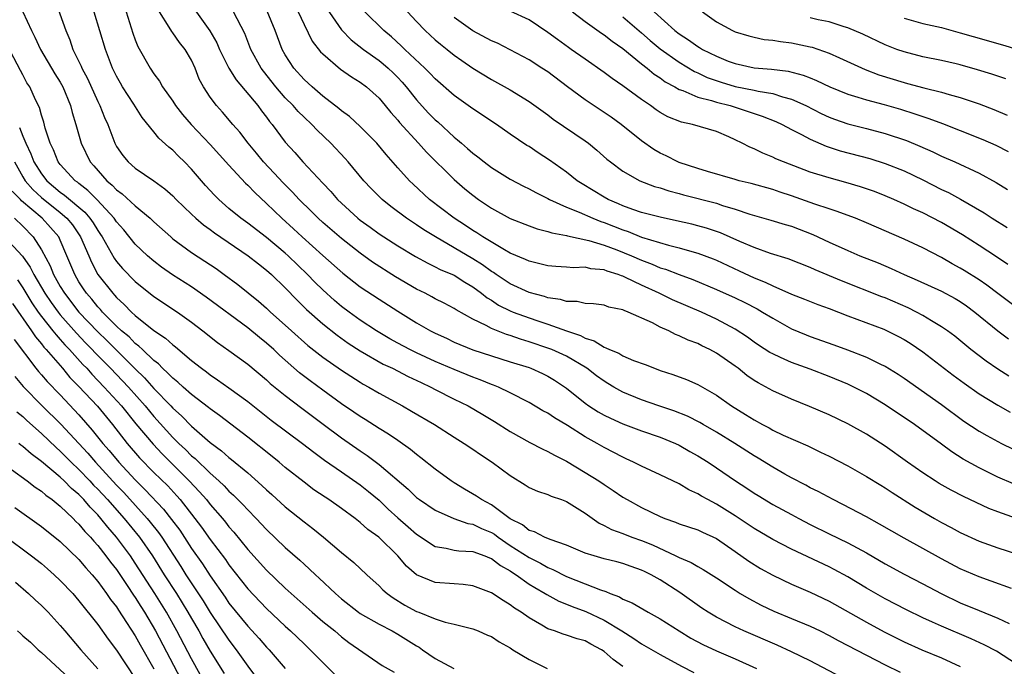
# Model space of a CAD drawing. Units: inches. Extents: x 2589000 to 2592000, y 1491000 to 1494000.
# Drawn here: x 2589383 to 2589488, y 1491077 to 1491146 of the extents above; entities that cross this region are included whole.
import ezdxf

# ---------------------------------------------------------------- set-up
doc = ezdxf.new("R2010")
doc.units = ezdxf.units.IN
doc.header["$MEASUREMENT"] = 0
doc.layers.add('LD25891491_2ft', color=240, linetype='Continuous')

msp = doc.modelspace()

# ---------------------------------------------------------------- linework, layer by layer
at = {"layer": 'LD25891491_2ft'}
for points, elevation in [([(2589386.19, 1491149), (2589387.59, 1491145), (2589388.02, 1491144.02), (2589388.36, 1491143), (2589389.22, 1491141.22), (2589389.29, 1491141), (2589389.89, 1491139.89), (2589391, 1491137.44), (2589391.23, 1491137), (2589391.73, 1491135.73), (2589392.07, 1491135), (2589392.81, 1491133), (2589393, 1491132.65), (2589393.67, 1491131.67), (2589394.23, 1491131), (2589395, 1491130.33), (2589397, 1491129), (2589398.15, 1491128.15), (2589399, 1491127.38), (2589399.36, 1491127), (2589401, 1491125.44), (2589401.47, 1491125), (2589402.29, 1491124.29), (2589403, 1491123.8), (2589403.45, 1491123.45), (2589407.05, 1491121), (2589408.13, 1491120.13), (2589409, 1491119.48), (2589409.53, 1491119), (2589411, 1491117.57), (2589412.26, 1491116.26), (2589413.27, 1491115.27), (2589415, 1491113.73), (2589416.52, 1491112.52), (2589417.7, 1491111.7), (2589419, 1491110.86), (2589421.46, 1491109.46), (2589422.44, 1491109), (2589424.12, 1491108.12), (2589425.48, 1491107.48), (2589426.52, 1491107), (2589427, 1491106.74), (2589429, 1491105.73), (2589430.51, 1491105), (2589432.08, 1491104.08), (2589433.32, 1491103.32), (2589435, 1491102.25), (2589437.1, 1491101.1), (2589438.42, 1491100.42), (2589439, 1491100.15), (2589439.73, 1491099.73), (2589441, 1491099.1), (2589443, 1491097.9), (2589444.45, 1491097), (2589445, 1491096.62), (2589445.98, 1491095.98), (2589447, 1491095.28), (2589447.48, 1491095), (2589449, 1491094.17), (2589451, 1491093.19), (2589451.47, 1491093), (2589452.61, 1491092.61), (2589453, 1491092.44), (2589455, 1491091.78), (2589455.52, 1491091.52), (2589457, 1491090.87), (2589459, 1491089.48), (2589460.44, 1491088.44), (2589461.68, 1491087.68), (2589463, 1491086.94), (2589465, 1491085.99), (2589467, 1491085.13), (2589469, 1491084.17), (2589473, 1491081.94), (2589474.9, 1491080.9), (2589477, 1491079.83), (2589478.91, 1491079), (2589481, 1491078.14), (2589483, 1491077.22)], 11326), ([(2589489, 1491077.47), (2589486.85, 1491078.85), (2589485.54, 1491079.54), (2589484.15, 1491080.15), (2589481, 1491081.51), (2589480.05, 1491081.95), (2589479, 1491082.42), (2589477.27, 1491083.27), (2589475, 1491084.44), (2589473, 1491085.58), (2589471, 1491086.78), (2589469.55, 1491087.55), (2589469, 1491087.83), (2589465, 1491089.73), (2589463, 1491090.74), (2589461, 1491091.92), (2589459, 1491093.28), (2589457, 1491094.52), (2589456.08, 1491095), (2589455.39, 1491095.39), (2589455, 1491095.63), (2589454.05, 1491096.05), (2589453, 1491096.67), (2589451, 1491097.64), (2589449, 1491098.56), (2589448.16, 1491099), (2589447.37, 1491099.37), (2589447, 1491099.52), (2589445, 1491100.57), (2589444.28, 1491101), (2589443, 1491101.71), (2589441.09, 1491102.91), (2589439.71, 1491103.71), (2589439, 1491104.21), (2589438.48, 1491104.48), (2589437, 1491105.34), (2589435, 1491106.38), (2589433.73, 1491107), (2589433.21, 1491107.21), (2589433, 1491107.28), (2589431.79, 1491107.79), (2589431, 1491108.05), (2589429, 1491108.87), (2589427, 1491109.74), (2589425, 1491110.66), (2589424.3, 1491111), (2589423, 1491111.69), (2589422.16, 1491112.16), (2589420.73, 1491113), (2589419, 1491114.15), (2589417.81, 1491115), (2589417, 1491115.6), (2589416.24, 1491116.24), (2589415, 1491117.36), (2589414.17, 1491118.17), (2589413.37, 1491119), (2589411.31, 1491121), (2589411, 1491121.28), (2589409, 1491122.93), (2589407, 1491124.46), (2589406.26, 1491125), (2589405, 1491126.05), (2589403.91, 1491127), (2589403.46, 1491127.46), (2589402.5, 1491128.5), (2589401, 1491130.23), (2589400.26, 1491131), (2589399.62, 1491131.62), (2589399, 1491132.26), (2589398.58, 1491132.58), (2589397.53, 1491133.53), (2589397, 1491134.21), (2589395.74, 1491135.74), (2589394.84, 1491137.16), (2589393.65, 1491139), (2589393.41, 1491139.41), (2589393, 1491140.15), (2589392.58, 1491141), (2589391.83, 1491143), (2589390.01, 1491149)], 11324), ([(2589400.48, 1491148.48), (2589402.96, 1491144.96), (2589403.69, 1491143.69), (2589403.99, 1491143), (2589405, 1491141), (2589405.76, 1491139.76), (2589408.07, 1491137), (2589408.46, 1491136.46), (2589409, 1491135.77), (2589409.32, 1491135.32), (2589409.61, 1491135), (2589411, 1491133.12), (2589412.01, 1491132.01), (2589412.89, 1491131), (2589415, 1491128.75), (2589415.86, 1491127.86), (2589416.58, 1491127), (2589417, 1491126.59), (2589418.74, 1491125), (2589419, 1491124.79), (2589420.05, 1491124.05), (2589421, 1491123.35), (2589423, 1491122.05), (2589424.91, 1491120.91), (2589426.2, 1491120.2), (2589427, 1491119.83), (2589427.54, 1491119.54), (2589429, 1491118.92), (2589430.17, 1491118.17), (2589431, 1491117.7), (2589431.95, 1491117), (2589432.53, 1491116.53), (2589433, 1491116.25), (2589433.75, 1491115.75), (2589435, 1491115.12), (2589435.3, 1491115), (2589437, 1491114.37), (2589437.95, 1491114.05), (2589439, 1491113.72), (2589441, 1491112.99), (2589442.49, 1491112.49), (2589443, 1491112.21), (2589443.94, 1491111.94), (2589445, 1491111.25), (2589445.2, 1491111.2), (2589445.57, 1491111), (2589446.59, 1491110.6), (2589447, 1491110.34), (2589448.15, 1491109.85), (2589449.4, 1491109.4), (2589450.39, 1491109), (2589451, 1491108.78), (2589452.33, 1491108.33), (2589453.8, 1491107.8), (2589455, 1491107.27), (2589457, 1491106.15), (2589458.61, 1491105), (2589460.09, 1491104.09), (2589461, 1491103.5), (2589461.91, 1491103), (2589462.63, 1491102.64), (2589463, 1491102.42), (2589464.11, 1491101.89), (2589466.73, 1491100.73), (2589468.08, 1491100.08), (2589469, 1491099.63), (2589471, 1491098.6), (2589473, 1491097.48), (2589474.53, 1491096.53), (2589475, 1491096.25), (2589475.75, 1491095.75), (2589478.19, 1491094.19), (2589480.24, 1491093), (2589481, 1491092.58), (2589482.04, 1491092.04), (2589483, 1491091.5), (2589485, 1491090.57), (2589487, 1491089.86), (2589489, 1491089.22)], 11318), ([(2589383, 1491147), (2589383.93, 1491145), (2589384.3, 1491144.3), (2589384.9, 1491143), (2589386.41, 1491140.41), (2589387, 1491139.51), (2589387.28, 1491139), (2589388.11, 1491137), (2589388.27, 1491136.27), (2589388.67, 1491135), (2589389.22, 1491133), (2589390.2, 1491131), (2589390.59, 1491130.59), (2589391.96, 1491129), (2589392.53, 1491128.53), (2589393, 1491128.01), (2589393.6, 1491127.6), (2589395, 1491126.33), (2589396.6, 1491125), (2589397, 1491124.62), (2589398.78, 1491123), (2589399, 1491122.82), (2589401, 1491121.36), (2589402.43, 1491120.43), (2589403.63, 1491119.63), (2589404.5, 1491119), (2589405.94, 1491117.94), (2589408.15, 1491116.15), (2589409, 1491115.41), (2589409.44, 1491115), (2589411, 1491113.6), (2589411.65, 1491113), (2589413.42, 1491111.42), (2589415, 1491110.19), (2589417, 1491108.79), (2589419, 1491107.51), (2589419.32, 1491107.32), (2589419.92, 1491107), (2589421, 1491106.36), (2589423.5, 1491105), (2589424.46, 1491104.45), (2589426.91, 1491103), (2589429, 1491101.66), (2589430.08, 1491101), (2589431, 1491100.39), (2589431.82, 1491099.82), (2589433.07, 1491099), (2589435, 1491097.56), (2589436.59, 1491096.59), (2589437, 1491096.31), (2589437.89, 1491095.89), (2589439, 1491095.55), (2589439.36, 1491095.36), (2589440.48, 1491095), (2589441, 1491094.81), (2589443, 1491093.56), (2589444.49, 1491092.49), (2589445, 1491092.25), (2589445.81, 1491091.81), (2589447, 1491091.39), (2589447.98, 1491091), (2589449, 1491090.65), (2589450.17, 1491090.17), (2589452.67, 1491089), (2589453, 1491088.83), (2589454.29, 1491088.29), (2589455, 1491087.86), (2589455.57, 1491087.57), (2589457, 1491086.66), (2589459, 1491085.34), (2589459.54, 1491085), (2589460.45, 1491084.45), (2589461.76, 1491083.76), (2589463.13, 1491083.13), (2589465, 1491082.35), (2589467, 1491081.5), (2589468.04, 1491081), (2589469, 1491080.52), (2589469.98, 1491079.98), (2589475, 1491077.38), (2589476.6, 1491076.6)], 11328), ([(2589394.04, 1491147), (2589394.74, 1491144.74), (2589395, 1491144.01), (2589395.29, 1491143.29), (2589396.6, 1491141), (2589397, 1491140.39), (2589397.6, 1491139.6), (2589397.92, 1491139), (2589399, 1491137.48), (2589399.31, 1491137), (2589400.05, 1491136.05), (2589400.96, 1491135), (2589403, 1491132.86), (2589405, 1491130.65), (2589406.75, 1491128.75), (2589407, 1491128.52), (2589407.74, 1491127.74), (2589409, 1491126.58), (2589410.62, 1491125), (2589411.88, 1491123.88), (2589412.81, 1491123), (2589415, 1491121.02), (2589417.13, 1491119.13), (2589419, 1491117.68), (2589421, 1491116.38), (2589423, 1491115.11), (2589425, 1491113.86), (2589426.48, 1491113), (2589427, 1491112.74), (2589428.2, 1491112.2), (2589429, 1491111.8), (2589431, 1491110.97), (2589433, 1491110.32), (2589435, 1491109.71), (2589437, 1491109.08), (2589437.21, 1491109), (2589438.44, 1491108.44), (2589439, 1491108.15), (2589439.73, 1491107.73), (2589441, 1491106.88), (2589443, 1491105.28), (2589443.39, 1491105), (2589444.38, 1491104.38), (2589445, 1491104.02), (2589445.68, 1491103.68), (2589447, 1491103.08), (2589449, 1491102.33), (2589451, 1491101.65), (2589452.61, 1491101), (2589453, 1491100.82), (2589454.15, 1491100.15), (2589455, 1491099.69), (2589456.1, 1491099), (2589457, 1491098.41), (2589459.04, 1491097), (2589460.23, 1491096.23), (2589461, 1491095.7), (2589461.43, 1491095.43), (2589463, 1491094.5), (2589465, 1491093.41), (2589465.77, 1491093), (2589467, 1491092.37), (2589469, 1491091.37), (2589471, 1491090.4), (2589473, 1491089.33), (2589475, 1491088.16), (2589477, 1491087.05), (2589479, 1491086.02), (2589480.98, 1491084.98), (2589483, 1491084.01), (2589485, 1491083.17), (2589487, 1491082.38), (2589488.21, 1491081.79)], 11322), ([(2589488.48, 1491085.52), (2589486.31, 1491086.31), (2589485, 1491086.76), (2589483, 1491087.62), (2589481, 1491088.69), (2589477, 1491090.89), (2589474.4, 1491092.4), (2589473, 1491093.17), (2589470.49, 1491094.49), (2589469.43, 1491095), (2589467.86, 1491095.86), (2589467, 1491096.27), (2589466.53, 1491096.53), (2589465, 1491097.32), (2589464.27, 1491097.73), (2589463, 1491098.46), (2589461.43, 1491099.43), (2589461, 1491099.68), (2589458.94, 1491101), (2589457, 1491102.18), (2589455.56, 1491103), (2589455.21, 1491103.21), (2589453.89, 1491103.89), (2589452.46, 1491104.46), (2589450.84, 1491105), (2589449, 1491105.64), (2589447, 1491106.46), (2589446.05, 1491107), (2589445.4, 1491107.4), (2589445, 1491107.62), (2589444.2, 1491108.2), (2589443.18, 1491109), (2589441, 1491110.3), (2589439.44, 1491111), (2589439.13, 1491111.12), (2589437, 1491111.83), (2589436.1, 1491112.1), (2589435, 1491112.49), (2589434.6, 1491112.6), (2589433, 1491113.25), (2589432.43, 1491113.57), (2589431, 1491114.25), (2589429.22, 1491115.22), (2589429, 1491115.37), (2589427.94, 1491115.94), (2589427, 1491116.41), (2589426.63, 1491116.63), (2589425.91, 1491117), (2589425, 1491117.44), (2589422.76, 1491118.76), (2589420.32, 1491120.32), (2589419, 1491121.28), (2589417, 1491122.83), (2589415, 1491124.55), (2589414.51, 1491125), (2589413.76, 1491125.76), (2589412.49, 1491127), (2589411.78, 1491127.78), (2589410.78, 1491128.78), (2589409.82, 1491129.82), (2589408.68, 1491131), (2589407.93, 1491131.93), (2589407.04, 1491133), (2589406.16, 1491134.16), (2589405.4, 1491135), (2589404.3, 1491136.3), (2589403.65, 1491137), (2589403, 1491137.89), (2589402.28, 1491139), (2589401.83, 1491139.83), (2589401.39, 1491141), (2589401, 1491141.85), (2589400.34, 1491143), (2589399.73, 1491143.73), (2589399, 1491144.78), (2589398.9, 1491144.9), (2589398.62, 1491145.38), (2589397.57, 1491147)], 11320), ([(2589491, 1491092.27), (2589487, 1491093.7), (2589486.06, 1491094.06), (2589483.34, 1491095.34), (2589482.02, 1491096.02), (2589480.74, 1491096.74), (2589480.32, 1491097), (2589479, 1491097.87), (2589477.38, 1491099), (2589475, 1491100.71), (2589473, 1491101.98), (2589471, 1491103.07), (2589469, 1491104.03), (2589466.92, 1491104.92), (2589465, 1491105.7), (2589463, 1491106.59), (2589461.45, 1491107.45), (2589461, 1491107.72), (2589460.24, 1491108.24), (2589459.32, 1491109), (2589459, 1491109.23), (2589457, 1491110.63), (2589456.3, 1491111), (2589455.42, 1491111.41), (2589455, 1491111.63), (2589453.99, 1491111.99), (2589453, 1491112.48), (2589452.62, 1491112.62), (2589451.9, 1491113), (2589451, 1491113.4), (2589450.16, 1491113.84), (2589447.57, 1491115), (2589447.15, 1491115.15), (2589447, 1491115.24), (2589445.53, 1491115.53), (2589445, 1491115.72), (2589443.87, 1491115.87), (2589443, 1491115.9), (2589442.12, 1491116.12), (2589441, 1491116.13), (2589440.35, 1491116.35), (2589439, 1491116.53), (2589438.65, 1491116.65), (2589437, 1491117.07), (2589435, 1491117.99), (2589433.49, 1491119), (2589433.21, 1491119.21), (2589433, 1491119.33), (2589432.04, 1491120.04), (2589431, 1491120.67), (2589427.02, 1491123), (2589425.77, 1491123.77), (2589425, 1491124.31), (2589424.57, 1491124.57), (2589423.94, 1491125), (2589422.26, 1491126.26), (2589421.33, 1491127), (2589420.16, 1491128.16), (2589419.37, 1491129), (2589417.72, 1491131), (2589417.38, 1491131.38), (2589415.85, 1491133), (2589414.39, 1491134.39), (2589413.83, 1491135), (2589413, 1491135.77), (2589412.38, 1491136.38), (2589411.84, 1491137), (2589411, 1491137.84), (2589409.98, 1491139), (2589408.67, 1491140.67), (2589408.43, 1491141), (2589407.34, 1491143), (2589406.68, 1491144.68), (2589405.48, 1491147)], 11316), ([(2589488.69, 1491096.69), (2589487, 1491097.41), (2589485, 1491098.38), (2589483.32, 1491099.32), (2589482.1, 1491100.1), (2589481, 1491100.93), (2589478.13, 1491103), (2589475, 1491105.1), (2589473, 1491106.3), (2589471.64, 1491107), (2589471, 1491107.3), (2589469, 1491108.14), (2589467, 1491108.91), (2589465, 1491109.62), (2589463.83, 1491110.17), (2589463, 1491110.53), (2589462.7, 1491110.7), (2589461.48, 1491111.48), (2589461, 1491111.8), (2589460.31, 1491112.31), (2589459, 1491113.16), (2589457, 1491114.24), (2589455.41, 1491115), (2589452.31, 1491116.31), (2589450.88, 1491117), (2589449, 1491117.87), (2589447.31, 1491118.69), (2589447, 1491118.83), (2589446.86, 1491118.86), (2589446.52, 1491119), (2589445.34, 1491119.34), (2589445, 1491119.49), (2589443.61, 1491119.61), (2589443, 1491119.77), (2589441.73, 1491119.73), (2589441, 1491119.79), (2589439.85, 1491119.85), (2589439, 1491119.93), (2589438.15, 1491120.15), (2589437, 1491120.41), (2589436.61, 1491120.61), (2589435, 1491121.28), (2589434.38, 1491121.62), (2589432.07, 1491123), (2589431.43, 1491123.43), (2589431, 1491123.69), (2589430.23, 1491124.23), (2589429.02, 1491125), (2589426.4, 1491127), (2589424.63, 1491128.63), (2589424.26, 1491129), (2589423, 1491130.39), (2589421.78, 1491131.78), (2589420.76, 1491133), (2589419, 1491134.77), (2589417.84, 1491135.84), (2589417, 1491136.45), (2589416.71, 1491136.71), (2589415, 1491138.03), (2589413.87, 1491139), (2589413, 1491139.79), (2589411.91, 1491141), (2589411, 1491142.42), (2589410.68, 1491143), (2589409.93, 1491145), (2589409.07, 1491147.07)], 11314), ([(2589412.39, 1491147), (2589413, 1491145.64), (2589413.88, 1491143.88), (2589414.75, 1491142.75), (2589415, 1491142.51), (2589416.9, 1491140.9), (2589418.06, 1491140.06), (2589419, 1491139.49), (2589419.65, 1491139), (2589421, 1491137.79), (2589421.67, 1491137), (2589422.27, 1491136.27), (2589423, 1491135.45), (2589423.2, 1491135.2), (2589425.21, 1491133), (2589426.05, 1491132.05), (2589429, 1491129.14), (2589430.15, 1491128.15), (2589431, 1491127.46), (2589431.62, 1491127), (2589433, 1491126.06), (2589435, 1491124.97), (2589437, 1491124.2), (2589437.88, 1491123.88), (2589439, 1491123.6), (2589439.44, 1491123.44), (2589441, 1491123.15), (2589441.11, 1491123.11), (2589443.37, 1491122.63), (2589445, 1491122.13), (2589446.38, 1491121.62), (2589447.92, 1491121), (2589449, 1491120.53), (2589450.12, 1491120.12), (2589451, 1491119.73), (2589451.57, 1491119.57), (2589453, 1491119), (2589454.47, 1491118.47), (2589457, 1491117.42), (2589459, 1491116.5), (2589460.01, 1491116.01), (2589461.33, 1491115.33), (2589461.91, 1491115), (2589463, 1491114.33), (2589465, 1491113.22), (2589466.57, 1491112.57), (2589467, 1491112.4), (2589469.52, 1491111.52), (2589470.98, 1491110.98), (2589473, 1491110.19), (2589474.58, 1491109.42), (2589475, 1491109.23), (2589476.38, 1491108.38), (2589477, 1491107.96), (2589481, 1491105.14), (2589483.38, 1491103.38), (2589485, 1491102.3), (2589485.83, 1491101.83), (2589487.41, 1491101), (2589489.83, 1491099.83)], 11312), ([(2589415.39, 1491147.39), (2589417, 1491145.09), (2589418.03, 1491144.03), (2589419.33, 1491143), (2589421, 1491141.8), (2589421.45, 1491141.45), (2589421.97, 1491141), (2589422.5, 1491140.5), (2589423, 1491140), (2589423.48, 1491139.49), (2589423.9, 1491139), (2589425, 1491137.61), (2589426.25, 1491136.25), (2589427, 1491135.48), (2589427.26, 1491135.26), (2589429, 1491133.65), (2589429.37, 1491133.37), (2589429.79, 1491133), (2589430.45, 1491132.45), (2589431, 1491131.94), (2589431.55, 1491131.55), (2589432.23, 1491131), (2589433, 1491130.42), (2589435, 1491129.16), (2589436.42, 1491128.42), (2589437, 1491128.15), (2589437.73, 1491127.73), (2589439, 1491127.12), (2589439.2, 1491127), (2589441, 1491126.18), (2589442.35, 1491125.65), (2589443.8, 1491125), (2589444.65, 1491124.65), (2589445, 1491124.55), (2589447, 1491123.75), (2589447.57, 1491123.57), (2589449, 1491122.98), (2589451.87, 1491122.13), (2589453, 1491121.86), (2589454.63, 1491121.37), (2589455, 1491121.28), (2589456.66, 1491120.66), (2589457, 1491120.52), (2589459.41, 1491119.41), (2589461, 1491118.66), (2589462.18, 1491118.18), (2589463, 1491117.78), (2589465, 1491116.92), (2589466.38, 1491116.39), (2589467.81, 1491115.81), (2589469, 1491115.38), (2589471, 1491114.59), (2589474.84, 1491113.16), (2589475.21, 1491113), (2589476.41, 1491112.41), (2589477, 1491112.09), (2589477.67, 1491111.67), (2589479, 1491110.76), (2589482.26, 1491108.26), (2589483.41, 1491107.41), (2589485, 1491106.29), (2589487, 1491105.07), (2589488.33, 1491104.33)], 11310), ([(2589488.18, 1491108.18), (2589487, 1491108.9), (2589485.76, 1491109.76), (2589484.14, 1491111), (2589482.42, 1491112.42), (2589481.64, 1491113), (2589481, 1491113.44), (2589479.94, 1491114.06), (2589479, 1491114.64), (2589478.34, 1491115), (2589477.45, 1491115.45), (2589475, 1491116.5), (2589474.63, 1491116.63), (2589470.32, 1491118.32), (2589467.51, 1491119.51), (2589467, 1491119.75), (2589464.66, 1491120.66), (2589462.76, 1491121.24), (2589461, 1491121.88), (2589459.47, 1491122.53), (2589457.43, 1491123.43), (2589455.94, 1491123.94), (2589455, 1491124.2), (2589454.36, 1491124.36), (2589452.73, 1491124.73), (2589451, 1491125.1), (2589449, 1491125.62), (2589448.07, 1491125.93), (2589447, 1491126.33), (2589446.54, 1491126.54), (2589445.43, 1491127), (2589445, 1491127.24), (2589442.66, 1491128.66), (2589442.14, 1491129), (2589441, 1491129.91), (2589439.19, 1491131.19), (2589437.98, 1491131.98), (2589437, 1491132.63), (2589436.77, 1491132.77), (2589435, 1491133.97), (2589433.52, 1491135), (2589431, 1491136.66), (2589429, 1491138.1), (2589427, 1491139.85), (2589426.44, 1491140.44), (2589425.89, 1491141), (2589423.76, 1491143), (2589423.38, 1491143.38), (2589422.32, 1491144.32), (2589421.5, 1491145), (2589419.48, 1491147)], 11308), ([(2589424.03, 1491147), (2589425, 1491145.96), (2589425.94, 1491145), (2589427, 1491144.03), (2589427.56, 1491143.56), (2589428.27, 1491143), (2589429, 1491142.4), (2589429.82, 1491141.82), (2589431, 1491141.01), (2589433, 1491139.78), (2589435, 1491138.67), (2589437, 1491137.45), (2589439, 1491136.01), (2589439.57, 1491135.57), (2589443, 1491133.25), (2589443.34, 1491133), (2589444.25, 1491132.25), (2589445.31, 1491131.31), (2589445.7, 1491131), (2589447, 1491130.01), (2589448.82, 1491129), (2589450.4, 1491128.4), (2589451, 1491128.23), (2589451.91, 1491127.91), (2589453, 1491127.63), (2589453.49, 1491127.49), (2589457, 1491126.59), (2589457.63, 1491126.37), (2589459, 1491125.97), (2589460.56, 1491125.44), (2589462.8, 1491124.8), (2589464.33, 1491124.33), (2589465, 1491124.14), (2589467.27, 1491123.27), (2589469, 1491122.45), (2589471, 1491121.55), (2589472.3, 1491121), (2589474.23, 1491120.23), (2589475.63, 1491119.64), (2589477.03, 1491119), (2589478.41, 1491118.41), (2589481, 1491117.22), (2589482.44, 1491116.44), (2589483, 1491116.12), (2589483.66, 1491115.66), (2589484.56, 1491115), (2589487, 1491113), (2589488.14, 1491112.14)], 11306), ([(2589488.07, 1491120.07), (2589486.87, 1491120.87), (2589485, 1491122.11), (2589483.23, 1491123.23), (2589481, 1491124.53), (2589479, 1491125.56), (2589478.01, 1491126.01), (2589477, 1491126.51), (2589475.9, 1491127), (2589475, 1491127.39), (2589473.84, 1491127.84), (2589472.36, 1491128.36), (2589470.81, 1491128.81), (2589469, 1491129.29), (2589467, 1491129.91), (2589464.13, 1491131), (2589463.34, 1491131.34), (2589463, 1491131.51), (2589461.93, 1491131.93), (2589461, 1491132.4), (2589460.56, 1491132.56), (2589459.75, 1491133), (2589459, 1491133.37), (2589458.32, 1491133.68), (2589457, 1491134.25), (2589454.45, 1491135), (2589453.25, 1491135.25), (2589451.81, 1491135.81), (2589451, 1491136.27), (2589450.56, 1491136.56), (2589449.97, 1491137), (2589449, 1491137.67), (2589447, 1491139.13), (2589445.88, 1491139.88), (2589445, 1491140.55), (2589443, 1491141.94), (2589441.51, 1491143), (2589441.2, 1491143.2), (2589440.04, 1491144.04), (2589439, 1491144.81), (2589437, 1491146.14), (2589435, 1491147.06)], 11302), ([(2589441.63, 1491147), (2589443, 1491145.98), (2589444.72, 1491144.72), (2589445, 1491144.55), (2589445.86, 1491143.86), (2589447, 1491143.09), (2589449, 1491141.47), (2589449.6, 1491141), (2589450.36, 1491140.36), (2589451, 1491139.95), (2589451.54, 1491139.54), (2589452.54, 1491139), (2589453, 1491138.73), (2589453.39, 1491138.61), (2589455, 1491137.91), (2589456.45, 1491137.55), (2589457, 1491137.36), (2589458.44, 1491137), (2589460.38, 1491136.38), (2589461, 1491136.15), (2589461.88, 1491135.88), (2589463.31, 1491135.31), (2589464.01, 1491135), (2589465, 1491134.47), (2589466.07, 1491133.93), (2589467, 1491133.42), (2589468.7, 1491132.7), (2589470.2, 1491132.2), (2589473.35, 1491131.36), (2589475, 1491130.83), (2589477, 1491130.04), (2589479, 1491129.09), (2589481, 1491128.08), (2589481.73, 1491127.73), (2589483.02, 1491127.02), (2589485.56, 1491125.56), (2589486.41, 1491125), (2589488.01, 1491124.01)], 11300), ([(2589447, 1491146.47), (2589449, 1491144.78), (2589449.94, 1491143.94), (2589451, 1491143.07), (2589453, 1491141.63), (2589454.65, 1491140.65), (2589455, 1491140.49), (2589456.01, 1491140.01), (2589457.5, 1491139.5), (2589459, 1491139.05), (2589461, 1491138.65), (2589461.45, 1491138.55), (2589463, 1491138.3), (2589464.05, 1491137.95), (2589465, 1491137.71), (2589466.53, 1491137), (2589468.17, 1491136.17), (2589469, 1491135.77), (2589469.57, 1491135.57), (2589471, 1491135.07), (2589473, 1491134.57), (2589475, 1491134.04), (2589477.27, 1491133.27), (2589478.68, 1491132.68), (2589480.07, 1491132.07), (2589481, 1491131.63), (2589482.43, 1491131), (2589485, 1491129.8), (2589486.82, 1491128.82), (2589488.05, 1491128.05)], 11298), ([(2589450.34, 1491147), (2589452.55, 1491145), (2589453, 1491144.65), (2589454.02, 1491144.02), (2589455, 1491143.31), (2589455.2, 1491143.2), (2589455.52, 1491143), (2589457, 1491142.26), (2589458.24, 1491141.76), (2589459, 1491141.48), (2589461, 1491141.04), (2589462.88, 1491140.88), (2589464.66, 1491140.66), (2589466.26, 1491140.26), (2589467, 1491139.95), (2589467.68, 1491139.68), (2589469.09, 1491139), (2589471, 1491138.23), (2589472.08, 1491137.92), (2589473, 1491137.62), (2589474.87, 1491137.13), (2589476.61, 1491136.61), (2589478.14, 1491136.14), (2589479, 1491135.84), (2589479.64, 1491135.64), (2589481.1, 1491135.1), (2589483, 1491134.35), (2589485.39, 1491133.39), (2589486.78, 1491132.78), (2589488.12, 1491132.12)], 11296), ([(2589455.51, 1491147), (2589457, 1491145.94), (2589458.72, 1491145), (2589459, 1491144.87), (2589460.43, 1491144.43), (2589461, 1491144.29), (2589462.07, 1491144.07), (2589463, 1491143.97), (2589463.83, 1491143.83), (2589465, 1491143.7), (2589467, 1491143.28), (2589467.22, 1491143.22), (2589469, 1491142.6), (2589470.11, 1491142.11), (2589472.86, 1491140.86), (2589474.3, 1491140.3), (2589477, 1491139.47), (2589477.38, 1491139.38), (2589479.1, 1491138.9), (2589481, 1491138.44), (2589481.8, 1491138.2), (2589483, 1491137.88), (2589485, 1491137.2), (2589486.59, 1491136.59), (2589488, 1491136)], 11294), ([(2589489, 1491115.48), (2589487, 1491116.97), (2589485.85, 1491117.85), (2589485, 1491118.42), (2589483.43, 1491119.43), (2589483, 1491119.69), (2589482.15, 1491120.15), (2589481, 1491120.81), (2589479, 1491121.84), (2589477, 1491122.76), (2589473, 1491124.51), (2589471.81, 1491125), (2589469.76, 1491125.76), (2589469, 1491125.99), (2589467.49, 1491126.51), (2589465, 1491127.4), (2589463.78, 1491127.78), (2589463, 1491128.05), (2589460.7, 1491128.7), (2589459.42, 1491129), (2589459, 1491129.12), (2589456.03, 1491129.97), (2589455, 1491130.29), (2589453, 1491130.95), (2589452.87, 1491131), (2589451.64, 1491131.64), (2589451, 1491131.94), (2589450.33, 1491132.33), (2589449, 1491133.24), (2589446.82, 1491135), (2589445.78, 1491135.78), (2589443, 1491137.63), (2589441.11, 1491139), (2589439, 1491140.59), (2589438.38, 1491141), (2589437, 1491141.89), (2589435, 1491142.96), (2589433.65, 1491143.65), (2589433, 1491143.92), (2589431, 1491144.99), (2589429, 1491146.39)], 11304), ([(2589487.85, 1491139.85), (2589486.36, 1491140.36), (2589484.83, 1491140.83), (2589483, 1491141.34), (2589482.55, 1491141.45), (2589481, 1491141.8), (2589479, 1491142.22), (2589477, 1491142.73), (2589476.22, 1491143), (2589475, 1491143.47), (2589472.61, 1491144.61), (2589471, 1491145.29), (2589470.6, 1491145.4), (2589469, 1491145.93), (2589467.85, 1491146.15), (2589467, 1491146.37)], 11292), ([(2589477, 1491146.33), (2589479, 1491145.77), (2589481, 1491145.32), (2589483, 1491144.78), (2589484.37, 1491144.37), (2589487.49, 1491143.49), (2589489.04, 1491143.04)], 11290), ([(2589473, 1491074.66), (2589467, 1491077.81), (2589465, 1491078.79), (2589463.48, 1491079.48), (2589459.93, 1491081), (2589459, 1491081.44), (2589457, 1491082.47), (2589456.12, 1491083), (2589455.44, 1491083.44), (2589453.1, 1491085.1), (2589451, 1491086.45), (2589450.04, 1491087), (2589449.33, 1491087.33), (2589449, 1491087.5), (2589447.88, 1491087.88), (2589447, 1491088.19), (2589446.36, 1491088.36), (2589445, 1491088.69), (2589443.95, 1491089), (2589443, 1491089.31), (2589441, 1491090.16), (2589439.24, 1491090.76), (2589438.67, 1491091), (2589437.58, 1491091.58), (2589437, 1491091.73), (2589436.3, 1491092.3), (2589435, 1491092.94), (2589433, 1491094.45), (2589431.93, 1491095), (2589431.39, 1491095.39), (2589430.12, 1491096.12), (2589429, 1491096.79), (2589428.68, 1491097), (2589427, 1491098.25), (2589425.47, 1491099.47), (2589425, 1491099.81), (2589424.36, 1491100.36), (2589423, 1491101.29), (2589422, 1491101.99), (2589421, 1491102.58), (2589419.54, 1491103.54), (2589419, 1491103.86), (2589418.33, 1491104.33), (2589417, 1491105.22), (2589415, 1491106.66), (2589413.66, 1491107.66), (2589412.53, 1491108.53), (2589410.4, 1491110.4), (2589409.77, 1491111), (2589409, 1491111.69), (2589408.27, 1491112.27), (2589407, 1491113.32), (2589402.57, 1491116.57), (2589401, 1491117.67), (2589398.97, 1491118.97), (2589397.8, 1491119.8), (2589397, 1491120.41), (2589396.3, 1491121), (2589395, 1491122.24), (2589393.77, 1491123.77), (2589393, 1491124.63), (2589392.75, 1491125), (2589390.95, 1491126.95), (2589389.96, 1491127.96), (2589389, 1491128.69), (2589388.84, 1491128.84), (2589388.59, 1491129), (2589387, 1491130.72), (2589386.78, 1491131), (2589386.28, 1491132.28), (2589385.93, 1491133), (2589385.4, 1491134.6), (2589385.24, 1491135.24), (2589385, 1491135.98), (2589384.79, 1491136.79), (2589384.37, 1491137.63), (2589383.74, 1491139), (2589383.45, 1491139.45), (2589383, 1491140.27), (2589382.76, 1491140.76), (2589381, 1491144.11)], 11330), ([(2589382.67, 1491134.67), (2589383, 1491133.75), (2589383.32, 1491133), (2589383.88, 1491131.88), (2589384.19, 1491131), (2589385, 1491129.72), (2589385.56, 1491129), (2589387, 1491127.79), (2589387.47, 1491127.47), (2589389.63, 1491125.63), (2589390.15, 1491125), (2589390.51, 1491124.51), (2589391, 1491123.68), (2589391.28, 1491123.28), (2589391.46, 1491123), (2589392.74, 1491120.74), (2589393, 1491120.38), (2589393.64, 1491119.64), (2589395, 1491118.25), (2589397, 1491116.67), (2589399.5, 1491115), (2589401, 1491113.92), (2589402.21, 1491113), (2589403.77, 1491111.77), (2589405, 1491110.91), (2589407, 1491109.44), (2589409, 1491107.78), (2589409.4, 1491107.4), (2589411, 1491106.09), (2589412.76, 1491104.76), (2589415.06, 1491103.06), (2589417, 1491101.6), (2589419, 1491100.2), (2589419.72, 1491099.72), (2589421, 1491098.76), (2589424.11, 1491096.11), (2589425, 1491095.24), (2589425.31, 1491095), (2589427, 1491093.87), (2589428.99, 1491092.99), (2589430.47, 1491092.47), (2589431, 1491092.39), (2589431.94, 1491091.94), (2589433, 1491091.49), (2589433.31, 1491091.31), (2589433.7, 1491091), (2589435, 1491090.13), (2589437, 1491088.83), (2589438.22, 1491088.22), (2589439, 1491087.76), (2589439.55, 1491087.55), (2589441, 1491086.82), (2589443, 1491086.04), (2589444.61, 1491085.39), (2589445.21, 1491085.21), (2589445.65, 1491085), (2589446.64, 1491084.64), (2589447, 1491084.41), (2589448, 1491084), (2589449.7, 1491083), (2589451, 1491082.29), (2589453, 1491081), (2589454.25, 1491080.25), (2589455.55, 1491079.55), (2589457, 1491078.87), (2589459, 1491078.02), (2589461.26, 1491077)], 11332), ([(2589382.11, 1491131), (2589383, 1491129.41), (2589383.26, 1491129), (2589384.07, 1491128.07), (2589385, 1491127.22), (2589387, 1491125.6), (2589387.7, 1491125), (2589388.29, 1491124.29), (2589389.17, 1491123), (2589390.05, 1491121), (2589390.32, 1491120.32), (2589391.02, 1491119.02), (2589392.6, 1491117), (2589392.8, 1491116.8), (2589393, 1491116.55), (2589393.82, 1491115.82), (2589394.61, 1491115), (2589395, 1491114.64), (2589397, 1491113.05), (2589398.23, 1491112.23), (2589399, 1491111.49), (2589399.28, 1491111.28), (2589401, 1491109.83), (2589402.05, 1491109), (2589402.61, 1491108.61), (2589403, 1491108.3), (2589403.79, 1491107.79), (2589405, 1491106.93), (2589407, 1491105.47), (2589409.49, 1491103.49), (2589412.85, 1491101), (2589414.05, 1491100.05), (2589415.2, 1491099.2), (2589417, 1491097.95), (2589419, 1491096.57), (2589419.88, 1491095.88), (2589421, 1491094.93), (2589421.99, 1491093.99), (2589423, 1491093.05), (2589424.11, 1491092.11), (2589425, 1491091.32), (2589427, 1491090.02), (2589428.16, 1491089.84), (2589429, 1491089.63), (2589429.53, 1491089.53), (2589431, 1491089.46), (2589432.3, 1491089), (2589432.8, 1491088.8), (2589433, 1491088.73), (2589433.97, 1491087.97), (2589435, 1491087.41), (2589435.24, 1491087.24), (2589435.62, 1491087), (2589437, 1491086.01), (2589437.62, 1491085.62), (2589438.73, 1491085), (2589438.89, 1491084.89), (2589440.18, 1491084.18), (2589441, 1491083.87), (2589441.61, 1491083.61), (2589443.07, 1491083.07), (2589445, 1491082.15), (2589446.89, 1491081), (2589448.19, 1491080.19), (2589449, 1491079.63), (2589451, 1491078.48), (2589453.25, 1491077.25), (2589454.57, 1491076.57)], 11334), ([(2589447, 1491077.2), (2589445.96, 1491077.96), (2589445, 1491078.83), (2589444.74, 1491079), (2589443.59, 1491079.59), (2589443, 1491079.94), (2589442.15, 1491080.15), (2589441, 1491080.57), (2589440.66, 1491080.66), (2589439.73, 1491081), (2589439, 1491081.24), (2589438.38, 1491081.62), (2589437, 1491082.41), (2589436.18, 1491083), (2589435.45, 1491083.45), (2589435, 1491083.8), (2589434.24, 1491084.24), (2589433, 1491085.08), (2589431, 1491085.83), (2589429.96, 1491085.97), (2589429, 1491086.02), (2589427, 1491086.17), (2589425, 1491086.97), (2589423.92, 1491087.92), (2589423.02, 1491089), (2589420.97, 1491091), (2589419.82, 1491091.82), (2589419, 1491092.57), (2589418.44, 1491093), (2589417, 1491094.05), (2589415.64, 1491095), (2589415.25, 1491095.25), (2589414.06, 1491096.06), (2589413, 1491096.85), (2589411, 1491098.44), (2589410.35, 1491099), (2589409.61, 1491099.61), (2589407, 1491101.68), (2589403.98, 1491103.98), (2589403, 1491104.68), (2589402.83, 1491104.83), (2589401, 1491106.2), (2589400.1, 1491107), (2589399.53, 1491107.53), (2589399, 1491107.94), (2589398.49, 1491108.49), (2589397.91, 1491109), (2589397.47, 1491109.47), (2589397, 1491109.82), (2589395.76, 1491111), (2589395.38, 1491111.38), (2589395, 1491111.65), (2589394.34, 1491112.34), (2589393.54, 1491113), (2589393, 1491113.5), (2589391.51, 1491115), (2589391.28, 1491115.28), (2589391, 1491115.56), (2589390.36, 1491116.36), (2589389.8, 1491117), (2589389.48, 1491117.48), (2589389, 1491118.22), (2589388.54, 1491119), (2589387.72, 1491121), (2589387, 1491122.67), (2589386.84, 1491123), (2589385.08, 1491125), (2589382.87, 1491126.87), (2589382.77, 1491127), (2589381.88, 1491127.88)], 11336), ([(2589382.12, 1491125), (2589383, 1491124.15), (2589384.11, 1491123), (2589385, 1491121.64), (2589385.93, 1491119.93), (2589386.29, 1491119), (2589387, 1491117.74), (2589387.44, 1491117), (2589389, 1491115), (2589391, 1491112.88), (2589391.96, 1491111.96), (2589395, 1491108.94), (2589395.99, 1491107.99), (2589397, 1491106.86), (2589398.78, 1491105), (2589399, 1491104.75), (2589399.92, 1491103.92), (2589401, 1491102.83), (2589403, 1491101.09), (2589404.21, 1491100.21), (2589405, 1491099.49), (2589405.28, 1491099.28), (2589407, 1491097.85), (2589408.52, 1491096.52), (2589409, 1491096.05), (2589409.56, 1491095.56), (2589411, 1491094.24), (2589413, 1491092.62), (2589413.93, 1491091.93), (2589415.07, 1491091), (2589417, 1491089.36), (2589418.3, 1491088.3), (2589419.69, 1491087), (2589421, 1491085.82), (2589421.4, 1491085.4), (2589421.87, 1491085), (2589422.52, 1491084.52), (2589423.77, 1491083.77), (2589425, 1491083.09), (2589425.25, 1491083), (2589427, 1491082.28), (2589428.07, 1491081.93), (2589429, 1491081.73), (2589431, 1491081.24), (2589431.59, 1491081), (2589432.56, 1491080.56), (2589433, 1491080.4), (2589433.83, 1491079.83), (2589435, 1491079.19), (2589435.28, 1491079), (2589437, 1491077.97), (2589438.92, 1491077)], 11338), ([(2589381.05, 1491123), (2589382.96, 1491120.96), (2589383.8, 1491119.8), (2589384.18, 1491119), (2589385.36, 1491117), (2589386.02, 1491116.02), (2589386.77, 1491115), (2589387, 1491114.72), (2589388.74, 1491112.74), (2589389.71, 1491111.71), (2589390.41, 1491111), (2589390.69, 1491110.69), (2589392.36, 1491109), (2589394.28, 1491107), (2589396.06, 1491105), (2589397, 1491103.85), (2589399, 1491101.64), (2589399.65, 1491101), (2589400.35, 1491100.35), (2589401, 1491099.69), (2589401.38, 1491099.38), (2589403, 1491097.81), (2589403.91, 1491097), (2589404.47, 1491096.47), (2589405, 1491095.9), (2589405.48, 1491095.48), (2589406.48, 1491094.48), (2589407, 1491093.91), (2589407.91, 1491093), (2589409, 1491091.83), (2589411, 1491089.91), (2589412.55, 1491088.55), (2589413, 1491088.12), (2589413.6, 1491087.6), (2589414.21, 1491087), (2589414.63, 1491086.63), (2589416.35, 1491085), (2589417, 1491084.43), (2589418.81, 1491083), (2589419, 1491082.87), (2589421, 1491081.73), (2589422.39, 1491081), (2589423, 1491080.66), (2589425, 1491079.41), (2589425.27, 1491079.27), (2589425.64, 1491079), (2589427, 1491078.08), (2589428.97, 1491077)], 11340), ([(2589382.43, 1491118.43), (2589383, 1491117.59), (2589383.98, 1491115.98), (2589384.66, 1491115), (2589385, 1491114.54), (2589386.22, 1491113), (2589386.56, 1491112.56), (2589387, 1491112.09), (2589387.5, 1491111.5), (2589387.98, 1491111), (2589389.41, 1491109.41), (2589389.82, 1491109), (2589390.37, 1491108.37), (2589391.7, 1491107), (2589393.53, 1491105), (2589395.08, 1491103.08), (2589396.9, 1491100.9), (2589397.87, 1491099.87), (2589400.76, 1491097), (2589401.85, 1491095.85), (2589402.59, 1491095), (2589403, 1491094.47), (2589404.29, 1491093), (2589404.61, 1491092.61), (2589405, 1491092.11), (2589405.53, 1491091.53), (2589407, 1491089.7), (2589409, 1491087.48), (2589411, 1491085.56), (2589411.62, 1491085), (2589413.88, 1491083), (2589415, 1491082.03), (2589416.28, 1491081), (2589417, 1491080.38), (2589417.79, 1491079.79), (2589421.34, 1491077.34), (2589422.6, 1491076.6)], 11342), ([(2589381.9, 1491115.9), (2589383.93, 1491113), (2589384.35, 1491112.35), (2589385, 1491111.61), (2589385.26, 1491111.26), (2589385.51, 1491111), (2589387.23, 1491109), (2589388.04, 1491108.04), (2589389, 1491107.06), (2589390.96, 1491104.96), (2589392.58, 1491103), (2589394.15, 1491101), (2589395.47, 1491099.47), (2589397, 1491097.9), (2589398.46, 1491096.46), (2589399.42, 1491095.42), (2589399.79, 1491095), (2589401.37, 1491093), (2589402.07, 1491092.07), (2589403, 1491090.76), (2589404.62, 1491088.62), (2589405, 1491088.06), (2589407, 1491085.51), (2589409, 1491083.39), (2589411, 1491081.51), (2589411.56, 1491081), (2589413, 1491079.62), (2589413.67, 1491079), (2589414.33, 1491078.33), (2589415, 1491077.63), (2589416.32, 1491076.32)], 11344), ([(2589382.08, 1491112.08), (2589384.41, 1491109), (2589384.67, 1491108.67), (2589385, 1491108.31), (2589385.59, 1491107.59), (2589387, 1491106.17), (2589389, 1491104.06), (2589390.42, 1491102.42), (2589391.56, 1491101), (2589392.23, 1491100.23), (2589393.24, 1491099), (2589395, 1491097.11), (2589396.06, 1491096.06), (2589398, 1491094), (2589398.88, 1491092.88), (2589399.74, 1491091.74), (2589401, 1491089.81), (2589402.16, 1491088.16), (2589403, 1491086.87), (2589404.59, 1491084.59), (2589405, 1491083.97), (2589407, 1491081.51), (2589408.21, 1491080.21), (2589409, 1491079.27), (2589409.27, 1491079), (2589411, 1491077.01)], 11346), ([(2589382.14, 1491108.14), (2589383.05, 1491107.05), (2589385.06, 1491105), (2589387.06, 1491103.06), (2589389.94, 1491099.94), (2589390.75, 1491099), (2589393, 1491096.55), (2589393.77, 1491095.77), (2589396.27, 1491093), (2589396.6, 1491092.6), (2589397.49, 1491091.49), (2589397.83, 1491091), (2589399.86, 1491087.86), (2589400.41, 1491087), (2589402.23, 1491084.23), (2589403, 1491082.96), (2589405, 1491080.01), (2589405.78, 1491079), (2589407, 1491077.24), (2589408.67, 1491075)], 11348), ([(2589382.37, 1491104.37), (2589383, 1491103.85), (2589383.43, 1491103.43), (2589385, 1491102.05), (2589386.55, 1491100.55), (2589387, 1491100.17), (2589388.15, 1491099), (2589389, 1491098.21), (2589390.16, 1491097), (2589390.56, 1491096.56), (2589391, 1491096.13), (2589392.04, 1491095), (2589393.81, 1491093), (2589395.44, 1491091), (2589396.83, 1491089), (2589398.08, 1491087), (2589399.39, 1491085), (2589400.01, 1491084.01), (2589400.62, 1491083), (2589401, 1491082.32), (2589401.77, 1491081), (2589402.21, 1491080.21), (2589403, 1491078.84), (2589404.47, 1491076.47)], 11350), ([(2589402.68, 1491075), (2589401, 1491078.03), (2589399.45, 1491081), (2589398.35, 1491083), (2589397.09, 1491085), (2589395, 1491088.24), (2589394.48, 1491089), (2589393, 1491090.99), (2589392.06, 1491092.06), (2589391.33, 1491093), (2589391, 1491093.38), (2589390.19, 1491094.19), (2589389.51, 1491095), (2589389, 1491095.54), (2589388.2, 1491096.2), (2589387.42, 1491097), (2589387, 1491097.4), (2589385, 1491099.08), (2589383.89, 1491099.89), (2589383, 1491100.68), (2589382.81, 1491100.81), (2589382.58, 1491101)], 11352), ([(2589381.79, 1491098.21), (2589383.48, 1491097), (2589384.33, 1491096.33), (2589385, 1491095.9), (2589385.47, 1491095.47), (2589386.15, 1491095), (2589387, 1491094.32), (2589388.38, 1491093), (2589388.68, 1491092.68), (2589389, 1491092.4), (2589389.62, 1491091.62), (2589390.22, 1491091), (2589390.57, 1491090.57), (2589391, 1491090.12), (2589391.88, 1491089), (2589392.35, 1491088.35), (2589393, 1491087.54), (2589394.14, 1491085.86), (2589394.82, 1491084.82), (2589395, 1491084.57), (2589395.6, 1491083.6), (2589396, 1491083), (2589397.17, 1491081), (2589399.86, 1491075.86)], 11354), ([(2589382.17, 1491094.17), (2589385, 1491092.15), (2589387, 1491090.55), (2589389, 1491088.61), (2589389.73, 1491087.73), (2589390.4, 1491087), (2589391, 1491086.29), (2589391.94, 1491085), (2589392.36, 1491084.36), (2589393, 1491083.56), (2589393.21, 1491083.21), (2589394.08, 1491081.92), (2589395, 1491080.49), (2589395.52, 1491079.52), (2589397, 1491076.95)], 11356), ([(2589381, 1491091.2), (2589383.95, 1491089), (2589385, 1491088.18), (2589385.64, 1491087.64), (2589386.36, 1491087), (2589387, 1491086.4), (2589388.33, 1491085), (2589389, 1491084.23), (2589391, 1491081.68), (2589392.12, 1491080.12), (2589393, 1491078.96), (2589395, 1491075.95)], 11358), ([(2589382.21, 1491086.21), (2589383.63, 1491085), (2589384.32, 1491084.32), (2589385, 1491083.72), (2589385.7, 1491083), (2589387, 1491081.59), (2589387.49, 1491081), (2589389.2, 1491079), (2589391, 1491076.95)], 11360), ([(2589382.43, 1491081), (2589382.75, 1491080.75), (2589383, 1491080.47), (2589383.81, 1491079.81), (2589384.65, 1491079), (2589385, 1491078.71), (2589387.96, 1491075.96)], 11362)]:
    msp.add_lwpolyline(points, dxfattribs=dict(at, elevation=elevation))

doc.saveas('drawing.dxf')
